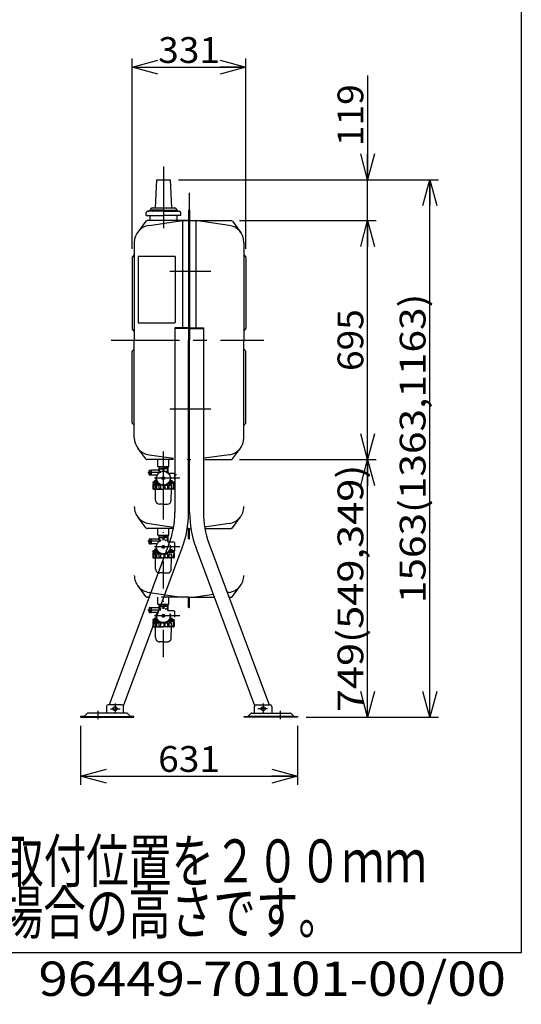
# Model space of a CAD drawing. Extents: x -125 to 128, y -102 to 96.
# Drawn here: x 70 to 128, y -102 to 13 of the extents above; entities that cross this region are included whole.
import ezdxf
from ezdxf.enums import TextEntityAlignment as Align

# ---------------------------------------------------------------- set-up
doc = ezdxf.new("R2010")
doc.units = 0
doc.header["$LTSCALE"] = 0.25
doc.linetypes.add('CENTER', pattern=[50.8, 31.75, -6.35, 6.35, -6.35])
doc.linetypes.add('DIVIDE', pattern=[31.75, 12.7, -6.35, 0, -6.35, 0, -6.35])
doc.layers.get('0').update_dxf_attribs({"linetype": 'CONTINUOUS'})
doc.layers.add('LAYER0016', color=7, linetype='CONTINUOUS')
doc.layers.add('LAYER0064', color=7, linetype='CONTINUOUS')
doc.styles.add('DCSTYLE0', font='ＭＳ Ｐゴシック', dxfattribs={"width": 0.8})
doc.styles.add('DCSTYLE1', font='ＭＳ ゴシック', dxfattribs={"width": 0.8})
doc.dimstyles.new('DC_ROTATED', dxfattribs={"dimtxt": 3, "dimasz": 3.000002, "dimexe": 1, "dimexo": 1, "dimgap": 0.5, "dimtad": 3, "dimdec": 3, "dimtxsty": 'DCSTYLE0', "dimblk1": 'OPEN30', "dimblk2": 'OPEN30', "dimsah": 1, "dimcen": 0.09, "dimclrd": 4, "dimclre": 4, "dimclrt": 4, "dimazin": 3, "dimtfac": 1, "dimtdec": 4, "dimtmove": 0, "dimatfit": 3})

# ---------------------------------------------------------------- blocks, each defined once
blk = doc.blocks.new('_OPEN30')
at = {"color": 0, "linetype": 'BYBLOCK'}
for p, q in [((-1, 0.267949), (0, 0)), ((0, 0), (-1, -0.267949)), ((0, 0), (-1, 0))]:
    blk.add_line(p, q, dxfattribs=at)
blk = doc.blocks.new('*D3')
at = {"layer": 'LAYER0016', "color": 4, "linetype": 'CONTINUOUS'}
for p, q in [((83.21, -13.91), (83.21, 8.22)), ((96.45, -13.91), (96.45, 8.22)), ((83.21, 7.22), (96.45, 7.22))]:
    blk.add_line(p, q, dxfattribs=at)
at = {"layer": 'LAYER0016', "color": 4, "xscale": 3.000002807615286, "yscale": 2.999989368223643}
for p, rotation in [((83.21, 7.22), 180), ((96.45, 7.22), 360)]:
    blk.add_blockref('_OPEN30', p, dxfattribs=dict(at, rotation=rotation))
at = {"layer": 'LAYER0016', "color": 4, "style": 'DCSTYLE0', "width": 1.1}
blk.add_text('331', height=3, dxfattribs=at).set_placement((86.23, 7.72), (93.43, 7.72), align=Align.FIT)
blk = doc.blocks.new('*D12')
at = {"layer": 'LAYER0016', "color": 4, "linetype": 'CONTINUOUS'}
for p, q in [((95.71, -38.42), (111.61, -38.42)), ((110.61, -68.38), (110.61, -38.42)), ((103.45, -68.38), (111.61, -68.38))]:
    blk.add_line(p, q, dxfattribs=at)
at = {"layer": 'LAYER0016', "color": 4, "xscale": 3.000002807615286, "yscale": 2.999989368223643}
for p, rotation in [((110.61, -38.42), 90), ((110.61, -68.38), 270)]:
    blk.add_blockref('_OPEN30', p, dxfattribs=dict(at, rotation=rotation))
at = {"layer": 'LAYER0016', "color": 4, "style": 'DCSTYLE0', "width": 1.242413}
blk.add_text('749(549,349)', height=3, rotation=90, dxfattribs=at).set_placement((110.11, -67.8), (110.11, -39), align=Align.FIT)
blk = doc.blocks.new('*D13')
at = {"layer": 'LAYER0016', "color": 4, "linetype": 'CONTINUOUS'}
for p, q in [((95.71, -10.62), (111.61, -10.62)), ((110.61, -38.42), (110.61, -10.62)), ((95.71, -38.42), (111.61, -38.42))]:
    blk.add_line(p, q, dxfattribs=at)
at = {"layer": 'LAYER0016', "color": 4, "xscale": 3.000002807615286, "yscale": 2.999989368223643}
for p, rotation in [((110.61, -10.62), 90), ((110.61, -38.42), 270)]:
    blk.add_blockref('_OPEN30', p, dxfattribs=dict(at, rotation=rotation))
at = {"layer": 'LAYER0016', "color": 4, "style": 'DCSTYLE0', "width": 1.1}
blk.add_text('695', height=3, rotation=90, dxfattribs=at).set_placement((110.11, -28.12), (110.11, -20.92), align=Align.FIT)
blk = doc.blocks.new('*D14')
at = {"layer": 'LAYER0016', "color": 4, "linetype": 'CONTINUOUS'}
for p, q in [((110.61, 6.24), (110.61, -5.86)), ((88.61, -5.86), (111.61, -5.86)), ((110.61, -10.62), (110.61, -5.86)), ((95.71, -10.62), (111.61, -10.62))]:
    blk.add_line(p, q, dxfattribs=at)
at = {"layer": 'LAYER0016', "color": 4, "xscale": 3.000002807615286, "yscale": 2.999989368223643, "rotation": 270}
blk.add_blockref('_OPEN30', (110.61, -5.86), dxfattribs=at)
at = {"layer": 'LAYER0016', "color": 4, "style": 'DCSTYLE0', "width": 1.1}
blk.add_text('119', height=3, rotation=90, dxfattribs=at).set_placement((110.11, -1.96), (110.11, 5.24), align=Align.FIT)
blk = doc.blocks.new('*D15')
at = {"layer": 'LAYER0016', "color": 4, "linetype": 'CONTINUOUS'}
for p, q in [((88.61, -5.86), (118.85, -5.86)), ((117.85, -68.38), (117.85, -5.86)), ((103.45, -68.38), (118.85, -68.38))]:
    blk.add_line(p, q, dxfattribs=at)
at = {"layer": 'LAYER0016', "color": 4, "xscale": 3.000002807615286, "yscale": 2.999989368223643}
for p, rotation in [((117.85, -5.86), 90), ((117.85, -68.38), 270)]:
    blk.add_blockref('_OPEN30', p, dxfattribs=dict(at, rotation=rotation))
at = {"layer": 'LAYER0016', "color": 4, "style": 'DCSTYLE0', "width": 1.211055}
blk.add_text('1563(1363,1163)', height=3, rotation=90, dxfattribs=at).set_placement((117.35, -55.12), (117.35, -19.12), align=Align.FIT)
blk = doc.blocks.new('*D16')
at = {"layer": 'LAYER0016', "color": 4, "linetype": 'CONTINUOUS'}
for p, q in [((77.21, -69.38), (77.21, -76.24)), ((102.45, -69.38), (102.45, -76.24)), ((77.21, -75.24), (102.45, -75.24))]:
    blk.add_line(p, q, dxfattribs=at)
at = {"layer": 'LAYER0016', "color": 4, "xscale": 3.000002807615286, "yscale": 2.999989368223643}
for p, rotation in [((77.21, -75.24), 180), ((102.45, -75.24), 360)]:
    blk.add_blockref('_OPEN30', p, dxfattribs=dict(at, rotation=rotation))
at = {"layer": 'LAYER0016', "color": 4, "style": 'DCSTYLE0', "width": 1.1}
blk.add_text('631', height=3, dxfattribs=at).set_placement((86.23, -74.74), (93.43, -74.74), align=Align.FIT)

msp = doc.modelspace()

# ---------------------------------------------------------------- linework, layer by layer
at = {"layer": 'LAYER0016', "color": 7, "linetype": 'CONTINUOUS'}
for p, q in [((128.5, 95.8), (128.5, -95.8)), ((128.5, -95.8), (-124.5, -95.8))]:
    msp.add_line(p, q, dxfattribs=at)
at = {"layer": 'LAYER0016', "color": 6, "linetype": 'CENTER'}
for p, q in [((86.8496, -4.3096), (86.8496, -11.5094)), ((89.8296, -7.3987), (89.8296, -40.7797)), ((87.6069, -16.5168), (92.3462, -16.5168)), ((80.7783, -24.5168), (98.5119, -24.5168)), ((87.6069, -32.5168), (92.3462, -32.5168)), ((86.8496, -45.4019), (86.8496, -37.2192)), ((86.5315, -39.9168), (85.0331, -39.9168)), ((88.7467, -40.5768), (85.7931, -40.5768)), ((80.6832, -67.3967), (81.826, -67.3967)), ((81.2096, -66.8014), (81.2096, -67.8265)), ((98.976, -67.3967), (97.8333, -67.3967)), ((98.4496, -66.8014), (98.4496, -67.8265)), ((79.2096, -67.6417), (79.2096, -68.6163)), ((100.4496, -67.6417), (100.4496, -68.6163))]:
    msp.add_line(p, q, dxfattribs=at)
at = {"layer": 'LAYER0016', "color": 3, "linetype": 'CONTINUOUS'}
for p, q in [((85.9296, -9.1383), (86.0896, -5.8584)), ((86.0896, -5.8584), (87.6096, -5.8584)), ((87.6096, -5.8584), (87.7696, -9.1383)), ((85.5296, -9.1383), (88.1696, -9.1383)), ((84.8306, -10.0168), (84.8306, -9.7208)), ((84.8306, -10.0168), (86.8496, -10.0168)), ((86.8496, -9.5368), (85.0146, -9.5368)), ((85.1723, -9.481), (85.1635, -9.4941)), ((85.2496, -10.0168), (85.2496, -10.6168)), ((86.8496, -9.4168), (85.2921, -9.4168)), ((85.3296, -9.3383), (85.3296, -9.4054)), ((85.6515, -9.481), (85.6427, -9.4941)), ((86.8496, -9.4168), (88.4071, -9.4168)), ((86.8496, -9.5368), (88.6846, -9.5368)), ((86.8496, -9.5852), (86.8496, -9.9733)), ((88.8686, -10.0168), (86.8496, -10.0168)), ((88.0478, -9.481), (88.0565, -9.4941)), ((88.3696, -9.3383), (88.3696, -9.4365)), ((88.4496, -10.6168), (88.4496, -10.0168)), ((88.5269, -9.481), (88.5357, -9.4941)), ((88.8686, -10.0168), (88.8686, -9.7208)), ((89.7656, -9.4168), (89.7656, -24.5168)), ((89.8296, -9.4168), (89.7656, -9.4168)), ((89.8296, -9.4168), (89.8936, -9.4168)), ((89.8936, -9.4168), (89.8936, -24.5168)), ((84.7896, -10.697), (83.8488, -11.9531)), ((89.7656, -10.6168), (84.9497, -10.6168)), ((85.1675, -11.1721), (89.0638, -10.6168)), ((89.0496, -10.6168), (89.0496, -23.0968)), ((89.0736, -10.6168), (94.7095, -10.6168)), ((94.4918, -11.1721), (90.5954, -10.6168)), ((90.6096, -10.6168), (90.6096, -23.0968)), ((94.8696, -10.697), (95.8104, -11.9531)), ((83.4496, -13.1521), (83.4496, -24.5168)), ((96.2096, -13.1514), (96.2096, -24.5168)), ((83.4145, -14.652), (83.2448, -14.8217)), ((83.8863, -14.7983), (83.8863, -22.5183)), ((88.2063, -14.7983), (83.8863, -14.7983)), ((88.2063, -14.7983), (88.2063, -22.5183)), ((96.2448, -14.652), (96.4145, -14.8217)), ((83.2096, -14.9065), (83.2096, -23.1774)), ((96.4496, -14.9065), (96.4496, -23.1774)), ((83.8863, -22.5183), (88.1656, -22.5183)), ((83.4145, -23.432), (83.2448, -23.2623)), ((88.1656, -23.0968), (88.1656, -44.5826)), ((89.7656, -23.0968), (88.1656, -23.0968)), ((89.7656, -23.1768), (88.1656, -23.1768)), ((89.8936, -23.0968), (91.4936, -23.0968)), ((89.8936, -23.1768), (91.4936, -23.1768)), ((91.4936, -23.0968), (91.4936, -44.5826)), ((96.2448, -23.432), (96.4145, -23.2623)), ((83.4496, -35.8816), (83.4496, -24.5168)), ((89.7656, -39.6168), (89.7656, -24.5168)), ((89.7656, -44.5826), (89.7656, -24.5168)), ((89.8936, -39.6168), (89.8936, -24.5168)), ((89.8936, -44.5826), (89.8936, -24.5168)), ((96.2096, -35.8816), (96.2096, -24.5168)), ((83.2096, -34.1271), (83.2096, -25.8562)), ((83.4145, -25.6017), (83.2448, -25.7714)), ((96.2448, -25.6017), (96.4145, -25.7714)), ((96.4496, -34.1271), (96.4496, -25.8562)), ((83.4145, -34.3817), (83.2448, -34.2119)), ((96.2448, -34.3817), (96.4145, -34.2119)), ((84.7896, -38.3367), (83.8488, -37.0805)), ((94.8696, -38.3367), (95.8104, -37.0805)), ((87.9994, -38.4168), (84.9497, -38.4168)), ((85.1675, -37.8616), (88.0253, -38.2688)), ((86.1931, -39.2168), (86.1931, -38.4168)), ((87.4731, -39.2168), (87.4731, -38.4168)), ((89.7656, -38.4168), (89.6222, -38.4168)), ((89.8936, -38.4168), (90.0371, -38.4168)), ((94.4918, -37.8616), (91.634, -38.2688)), ((91.6599, -38.4168), (94.7095, -38.4168)), ((85.1931, -39.6568), (85.2131, -39.6368)), ((85.1931, -39.6568), (85.1931, -39.9168)), ((85.1931, -40.1768), (85.1931, -39.9168)), ((85.2131, -39.6368), (85.2131, -40.1968)), ((85.2131, -39.6368), (85.4131, -39.6368)), ((85.4331, -39.6568), (85.4131, -39.6368)), ((85.4131, -39.6368), (85.4131, -40.1968)), ((85.4331, -39.6568), (85.4331, -39.9168)), ((85.4331, -40.1768), (85.4331, -39.9168)), ((86.2331, -39.6568), (85.4451, -39.6568)), ((86.1931, -39.2168), (87.4731, -39.2168)), ((86.3005, -39.2168), (86.2931, -39.4532)), ((86.2931, -39.4532), (86.2931, -39.5968)), ((86.2931, -39.4968), (86.8331, -39.4968)), ((86.3366, -39.5554), (86.2931, -39.5554)), ((86.2942, -39.4168), (86.8331, -39.4168)), ((86.3366, -39.5554), (86.3366, -39.8634)), ((86.7896, -39.5554), (86.8331, -39.5554)), ((86.7896, -39.5554), (86.7896, -39.778)), ((87.3719, -39.4168), (86.8331, -39.4168)), ((87.3731, -39.4968), (86.8331, -39.4968)), ((86.8766, -39.5554), (86.8331, -39.5554)), ((86.8766, -39.5554), (86.8766, -39.778)), ((87.3296, -39.5554), (87.3296, -39.8634)), ((87.3296, -39.5554), (87.3731, -39.5554)), ((87.3656, -39.2168), (87.3731, -39.4532)), ((87.3731, -39.4532), (87.3731, -39.9763)), ((88.0731, -40.0168), (87.4044, -40.0168)), ((88.1131, -40.0568), (88.1131, -40.7439)), ((89.8296, -39.6168), (89.7656, -39.6168)), ((89.8296, -39.6168), (89.8936, -39.6168)), ((85.1931, -40.1768), (85.2131, -40.1968)), ((85.2131, -40.1968), (85.4131, -40.1968)), ((85.4331, -40.1768), (85.4131, -40.1968)), ((85.4451, -40.1768), (86.1031, -40.1768)), ((85.5931, -41.0521), (85.5931, -41.1368)), ((86.2618, -41.1368), (85.5931, -41.1368)), ((85.7782, -40.9872), (85.6079, -41.0328)), ((85.6703, -41.0368), (86.1786, -41.0368)), ((85.7331, -41.2364), (85.7331, -41.1368)), ((85.7331, -41.2168), (86.2997, -41.2168)), ((85.7931, -40.9679), (85.7931, -40.9168)), ((85.81, -40.9832), (86.144, -40.9832)), ((86.0837, -40.8568), (85.8531, -40.8568)), ((86.7531, -40.5568), (86.7531, -40.5968)), ((86.7531, -40.5568), (86.7931, -40.5568)), ((86.7531, -40.5968), (86.7931, -40.5968)), ((86.8131, -40.4968), (86.8531, -40.4968)), ((86.8131, -40.4968), (86.8131, -40.5368)), ((86.8131, -40.6568), (86.8131, -40.6168)), ((86.8131, -40.6568), (86.8531, -40.6568)), ((86.8531, -40.4968), (86.8531, -40.5368)), ((86.8531, -40.6568), (86.8531, -40.6168)), ((86.9131, -40.5568), (86.8731, -40.5568)), ((86.9131, -40.5968), (86.8731, -40.5968)), ((86.9131, -40.5568), (86.9131, -40.5968)), ((88.1062, -41.2168), (87.3664, -41.2168)), ((87.4044, -41.1368), (88.1062, -41.1368)), ((88.1062, -41.0368), (87.4876, -41.0368)), ((87.8561, -40.9832), (87.5222, -40.9832)), ((87.5825, -40.8568), (87.8131, -40.8568)), ((87.8731, -40.9679), (87.8731, -40.9168)), ((87.8879, -40.9872), (88.0731, -41.0368)), ((88.1062, -41.0521), (88.1062, -41.1368)), ((88.1131, -40.1577), (88.3467, -40.1503)), ((85.5931, -41.2364), (86.306, -41.2364)), ((85.5931, -41.2364), (85.5931, -41.7764)), ((85.6667, -41.3618), (85.5931, -41.3618)), ((85.6667, -41.7764), (85.6667, -41.3618)), ((85.6667, -41.7764), (85.7398, -41.7764)), ((85.6731, -41.8564), (86.8331, -41.8564)), ((85.7398, -41.7764), (85.7398, -41.3618)), ((85.9387, -41.3618), (85.7398, -41.3618)), ((85.9367, -43.1663), (85.9081, -41.8564)), ((85.9387, -41.7764), (85.9387, -41.3618)), ((85.9387, -41.7764), (86.0723, -41.7764)), ((86.0723, -41.7764), (86.0723, -41.3618)), ((86.3654, -41.3618), (86.0723, -41.3618)), ((86.3654, -41.7764), (86.3654, -41.3618)), ((86.3654, -41.7764), (86.5364, -41.7764)), ((86.5364, -41.7764), (86.5364, -41.3618)), ((86.6787, -41.3618), (86.5364, -41.3618)), ((88.0138, -41.8564), (86.8331, -41.8564)), ((86.873, -41.3758), (86.873, -41.7764)), ((86.873, -41.7764), (87.0517, -41.7764)), ((87.0517, -41.3618), (87.1336, -41.3618)), ((87.0517, -41.7764), (87.0517, -41.3618)), ((87.2125, -41.3618), (87.3736, -41.3618)), ((88.1062, -41.2364), (87.3602, -41.2364)), ((87.3736, -41.7764), (87.3736, -41.3618)), ((87.3736, -41.7764), (87.5293, -41.7764)), ((87.5293, -41.7764), (87.5293, -41.3618)), ((87.5293, -41.3618), (87.7808, -41.3618)), ((87.7625, -43.1663), (87.7911, -41.8564)), ((87.7808, -41.7764), (87.7808, -41.3618)), ((88.0325, -41.7764), (87.7808, -41.7764)), ((88.0325, -41.7764), (88.0325, -41.3618)), ((88.0325, -41.3618), (88.1062, -41.3618)), ((88.1062, -41.2364), (88.1062, -41.7764)), ((86.8331, -43.6084), (86.3886, -43.6084)), ((86.8331, -43.6084), (87.3106, -43.6084)), ((87.5247, -48.1414), (80.5273, -66.9367)), ((82.1913, -67.053), (89.0241, -48.6996)), ((97.468, -67.053), (90.6351, -48.6996)), ((92.1346, -48.1414), (99.132, -66.9367)), ((80.2096, -67.1367), (80.2096, -67.8967)), ((82.0096, -66.9367), (80.4096, -66.9367)), ((82.2096, -67.8967), (82.2096, -67.1367)), ((97.4496, -67.8967), (97.4496, -67.1367)), ((97.6496, -66.9367), (99.2496, -66.9367)), ((99.4496, -67.1367), (99.4496, -67.8967)), ((77.6097, -68.2967), (77.2097, -68.2967)), ((77.2097, -68.2967), (77.2097, -68.3767)), ((77.2097, -68.3767), (83.4096, -68.3767)), ((77.9628, -67.9436), (77.6097, -68.2967)), ((77.6097, -68.2967), (83.0096, -68.2967)), ((82.5434, -67.8967), (78.0759, -67.8967)), ((83.0096, -68.2967), (82.6565, -67.9436)), ((83.4096, -68.2967), (83.0096, -68.2967)), ((83.4096, -68.3767), (83.4096, -68.2967)), ((96.2496, -68.3767), (96.2496, -68.2967)), ((96.2496, -68.2967), (96.6496, -68.2967)), ((102.4496, -68.3767), (96.2496, -68.3767)), ((96.6496, -68.2967), (97.0028, -67.9436)), ((102.0496, -68.2967), (96.6496, -68.2967)), ((97.1159, -67.8967), (101.5833, -67.8967)), ((101.6965, -67.9436), (102.0496, -68.2967)), ((102.0496, -68.2967), (102.4496, -68.2967)), ((102.4496, -68.2967), (102.4496, -68.3767))]:
    msp.add_line(p, q, dxfattribs=at)
at = {"layer": 'LAYER0016', "color": 5, "linetype": 'CONTINUOUS'}
for p, q in [((86.3306, -39.4168), (86.2931, -39.4818)), ((87.3355, -39.4168), (87.3731, -39.4818)), ((85.7763, -41.2168), (85.7331, -41.142)), ((85.7763, -41.2364), (85.7763, -41.2168))]:
    msp.add_line(p, q, dxfattribs=at)
at = {"layer": 'LAYER0016', "color": 1, "linetype": 'DIVIDE'}
for p, q in [((84.7896, -46.3367), (83.8488, -45.0805)), ((86.8496, -53.4019), (86.8496, -45.2192)), ((94.8696, -46.3367), (95.8104, -45.0805)), ((87.9994, -46.4168), (84.9497, -46.4168)), ((85.1675, -45.8616), (88.0253, -46.2688)), ((86.1931, -47.2168), (86.1931, -46.4168)), ((87.4731, -47.2168), (87.4731, -46.4168)), ((89.7656, -46.4168), (89.6222, -46.4168)), ((89.7656, -47.6168), (89.7656, -46.4168)), ((89.8936, -46.4168), (90.0371, -46.4168)), ((89.8936, -47.6168), (89.8936, -46.4168)), ((94.4918, -45.8616), (91.634, -46.2688)), ((91.6599, -46.4168), (94.7095, -46.4168)), ((86.5315, -47.9168), (85.0331, -47.9168)), ((85.1931, -47.6568), (85.2131, -47.6368)), ((85.1931, -47.6568), (85.1931, -47.9168)), ((85.1931, -48.1768), (85.1931, -47.9168)), ((85.2131, -47.6368), (85.2131, -48.1968)), ((85.2131, -47.6368), (85.4131, -47.6368)), ((85.4331, -47.6568), (85.4131, -47.6368)), ((85.4131, -47.6368), (85.4131, -48.1968)), ((85.4331, -47.6568), (85.4331, -47.9168)), ((85.4331, -48.1768), (85.4331, -47.9168)), ((86.2331, -47.6568), (85.4451, -47.6568)), ((86.1931, -47.2168), (87.4731, -47.2168)), ((86.3005, -47.2168), (86.2931, -47.4532)), ((86.3306, -47.4168), (86.2931, -47.4818)), ((86.2931, -47.4532), (86.2931, -47.5968)), ((86.2931, -47.4968), (86.8331, -47.4968)), ((86.3366, -47.5554), (86.2931, -47.5554)), ((86.2942, -47.4168), (86.8331, -47.4168)), ((86.3366, -47.5554), (86.3366, -47.8634)), ((86.7896, -47.5554), (86.8331, -47.5554)), ((86.7896, -47.5554), (86.7896, -47.778)), ((87.3719, -47.4168), (86.8331, -47.4168)), ((87.3731, -47.4968), (86.8331, -47.4968)), ((86.8766, -47.5554), (86.8331, -47.5554)), ((86.8766, -47.5554), (86.8766, -47.778)), ((87.3296, -47.5554), (87.3296, -47.8634)), ((87.3296, -47.5554), (87.3731, -47.5554)), ((87.3355, -47.4168), (87.3731, -47.4818)), ((87.3656, -47.2168), (87.3731, -47.4532)), ((87.3731, -47.4532), (87.3731, -47.9763)), ((88.0731, -48.0168), (87.4044, -48.0168)), ((88.1131, -48.0568), (88.1131, -49.0368)), ((89.8296, -47.6168), (89.7656, -47.6168)), ((89.8296, -47.6168), (89.8936, -47.6168)), ((85.1931, -48.1768), (85.2131, -48.1968)), ((85.2131, -48.1968), (85.4131, -48.1968)), ((85.4331, -48.1768), (85.4131, -48.1968)), ((85.4451, -48.1768), (86.1031, -48.1768)), ((85.5931, -49.0521), (85.5931, -49.1368)), ((86.2618, -49.1368), (85.5931, -49.1368)), ((85.5931, -49.2364), (86.306, -49.2364)), ((85.5931, -49.2364), (85.5931, -49.7764)), ((85.7782, -48.9872), (85.6079, -49.0328)), ((85.6703, -49.0368), (86.1786, -49.0368)), ((85.7331, -49.2364), (85.7331, -49.1368)), ((85.7763, -49.2168), (85.7331, -49.142)), ((85.7331, -49.2168), (86.2997, -49.2168)), ((85.7763, -49.2364), (85.7763, -49.2168)), ((88.7467, -48.5768), (85.7931, -48.5768)), ((85.7931, -48.9679), (85.7931, -48.9168)), ((85.81, -48.9832), (86.144, -48.9832)), ((86.0837, -48.8568), (85.8531, -48.8568)), ((86.7531, -48.5568), (86.7531, -48.5968)), ((86.7531, -48.5568), (86.7931, -48.5568)), ((86.7531, -48.5968), (86.7931, -48.5968)), ((86.8131, -48.4968), (86.8531, -48.4968)), ((86.8131, -48.4968), (86.8131, -48.5368)), ((86.8131, -48.6568), (86.8131, -48.6168)), ((86.8131, -48.6568), (86.8531, -48.6568)), ((86.8531, -48.4968), (86.8531, -48.5368)), ((86.8531, -48.6568), (86.8531, -48.6168)), ((86.9131, -48.5568), (86.8731, -48.5568)), ((86.9131, -48.5968), (86.8731, -48.5968)), ((86.9131, -48.5568), (86.9131, -48.5968)), ((88.1062, -49.2364), (87.3602, -49.2364)), ((88.1062, -49.2168), (87.3664, -49.2168)), ((87.4044, -49.1368), (88.1062, -49.1368)), ((88.1062, -49.0368), (87.4876, -49.0368)), ((87.8561, -48.9832), (87.5222, -48.9832)), ((87.5825, -48.8568), (87.8131, -48.8568)), ((87.8731, -48.9679), (87.8731, -48.9168)), ((87.8879, -48.9872), (88.0731, -49.0368)), ((88.1062, -49.0521), (88.1062, -49.1368)), ((88.1062, -49.2364), (88.1062, -49.7764)), ((85.6667, -49.3618), (85.5931, -49.3618)), ((85.6667, -49.7764), (85.6667, -49.3618)), ((85.6667, -49.7764), (85.7398, -49.7764)), ((85.6731, -49.8564), (86.8331, -49.8564)), ((85.7398, -49.7764), (85.7398, -49.3618)), ((85.9387, -49.3618), (85.7398, -49.3618)), ((85.9367, -51.1663), (85.9081, -49.8564)), ((85.9387, -49.7764), (85.9387, -49.3618)), ((85.9387, -49.7764), (86.0723, -49.7764)), ((86.0723, -49.7764), (86.0723, -49.3618)), ((86.3654, -49.3618), (86.0723, -49.3618)), ((86.3654, -49.7764), (86.3654, -49.3618)), ((86.3654, -49.7764), (86.5364, -49.7764)), ((86.5364, -49.7764), (86.5364, -49.3618)), ((86.6787, -49.3618), (86.5364, -49.3618)), ((88.0138, -49.8564), (86.8331, -49.8564)), ((86.873, -49.3758), (86.873, -49.7764)), ((86.873, -49.7764), (87.0517, -49.7764)), ((87.0517, -49.3618), (87.1336, -49.3618)), ((87.0517, -49.7764), (87.0517, -49.3618)), ((87.2125, -49.3618), (87.3736, -49.3618)), ((87.3736, -49.7764), (87.3736, -49.3618)), ((87.3736, -49.7764), (87.5293, -49.7764)), ((87.5293, -49.7764), (87.5293, -49.3618)), ((87.5293, -49.3618), (87.7808, -49.3618)), ((87.7625, -51.1663), (87.7911, -49.8564)), ((87.7808, -49.7764), (87.7808, -49.3618)), ((88.0325, -49.7764), (87.7808, -49.7764)), ((88.0325, -49.7764), (88.0325, -49.3618)), ((88.0325, -49.3618), (88.1062, -49.3618)), ((86.8331, -51.6084), (86.3886, -51.6084)), ((86.8331, -51.6084), (87.3106, -51.6084)), ((84.7896, -54.3367), (83.8488, -53.0805)), ((86.8496, -61.4019), (86.8496, -53.2192)), ((86.8496, -61.4019), (86.8496, -53.2192)), ((94.8696, -54.3367), (95.8104, -53.0805)), ((85.1884, -54.4168), (84.9497, -54.4168)), ((85.1675, -53.8616), (85.3836, -53.8924)), ((89.7976, -54.4168), (85.1884, -54.4168)), ((85.2655, -53.8755), (89.0638, -54.4168)), ((86.1931, -55.2168), (86.1931, -54.4168)), ((87.4731, -55.2168), (87.4731, -54.4168)), ((89.7656, -54.4168), (89.6222, -54.4168)), ((89.7656, -55.6168), (89.7656, -54.4168)), ((89.7976, -54.4168), (92.7636, -54.4168)), ((89.8936, -54.4168), (90.0371, -54.4168)), ((89.8936, -55.6168), (89.8936, -54.4168)), ((92.6544, -54.1234), (90.5954, -54.4168)), ((94.4918, -53.8616), (94.2757, -53.8924)), ((94.4709, -54.4168), (94.7095, -54.4168)), ((86.5315, -55.9168), (85.0331, -55.9168)), ((85.1931, -55.6568), (85.2131, -55.6368)), ((85.1931, -55.6568), (85.1931, -55.9168)), ((85.1931, -56.1768), (85.1931, -55.9168)), ((85.2131, -55.6368), (85.2131, -56.1968)), ((85.2131, -55.6368), (85.4131, -55.6368)), ((85.4331, -55.6568), (85.4131, -55.6368)), ((85.4131, -55.6368), (85.4131, -56.1968)), ((85.4331, -55.6568), (85.4331, -55.9168)), ((85.4331, -56.1768), (85.4331, -55.9168)), ((86.2331, -55.6568), (85.4451, -55.6568)), ((86.1931, -55.2168), (87.4731, -55.2168)), ((86.3005, -55.2168), (86.2931, -55.4532)), ((86.3306, -55.4168), (86.2931, -55.4818)), ((86.2931, -55.4532), (86.2931, -55.5968)), ((86.2931, -55.4968), (86.8331, -55.4968)), ((86.3366, -55.5554), (86.2931, -55.5554)), ((86.2942, -55.4168), (86.8331, -55.4168)), ((86.3366, -55.5554), (86.3366, -55.8634)), ((86.7896, -55.5554), (86.8331, -55.5554)), ((86.7896, -55.5554), (86.7896, -55.778)), ((87.3719, -55.4168), (86.8331, -55.4168)), ((87.3731, -55.4968), (86.8331, -55.4968)), ((86.8766, -55.5554), (86.8331, -55.5554)), ((86.8766, -55.5554), (86.8766, -55.778)), ((87.3296, -55.5554), (87.3296, -55.8634)), ((87.3296, -55.5554), (87.3731, -55.5554)), ((87.3355, -55.4168), (87.3731, -55.4818)), ((87.3656, -55.2168), (87.3731, -55.4532)), ((87.3731, -55.4532), (87.3731, -55.9763)), ((88.0731, -56.0168), (87.4044, -56.0168)), ((88.1131, -56.0568), (88.1131, -56.7439)), ((89.8296, -55.6168), (89.7656, -55.6168)), ((89.8296, -55.6168), (89.8936, -55.6168)), ((85.1931, -56.1768), (85.2131, -56.1968)), ((85.2131, -56.1968), (85.4131, -56.1968)), ((85.4331, -56.1768), (85.4131, -56.1968)), ((85.4451, -56.1768), (86.1031, -56.1768)), ((85.5931, -57.0521), (85.5931, -57.1368)), ((86.2618, -57.1368), (85.5931, -57.1368)), ((85.5931, -57.2364), (86.306, -57.2364)), ((85.5931, -57.2364), (85.5931, -57.7764)), ((85.7782, -56.9872), (85.6079, -57.0328)), ((85.6703, -57.0368), (86.1786, -57.0368)), ((85.7331, -57.2364), (85.7331, -57.1368)), ((85.7763, -57.2168), (85.7331, -57.142)), ((85.7331, -57.2168), (86.2997, -57.2168)), ((85.7763, -57.2364), (85.7763, -57.2168)), ((88.7467, -56.5768), (85.7931, -56.5768)), ((85.7931, -56.9679), (85.7931, -56.9168)), ((85.81, -56.9832), (86.144, -56.9832)), ((86.0837, -56.8568), (85.8531, -56.8568)), ((86.7531, -56.5568), (86.7531, -56.5968)), ((86.7531, -56.5568), (86.7931, -56.5568)), ((86.7531, -56.5968), (86.7931, -56.5968)), ((86.8131, -56.4968), (86.8531, -56.4968)), ((86.8131, -56.4968), (86.8131, -56.5368)), ((86.8131, -56.6568), (86.8131, -56.6168)), ((86.8131, -56.6568), (86.8531, -56.6568)), ((86.8531, -56.4968), (86.8531, -56.5368)), ((86.8531, -56.6568), (86.8531, -56.6168)), ((86.9131, -56.5568), (86.8731, -56.5568)), ((86.9131, -56.5968), (86.8731, -56.5968)), ((86.9131, -56.5568), (86.9131, -56.5968)), ((88.1062, -57.2364), (87.3602, -57.2364)), ((88.1062, -57.2168), (87.3664, -57.2168)), ((87.4044, -57.1368), (88.1062, -57.1368)), ((88.1062, -57.0368), (87.4876, -57.0368)), ((87.8561, -56.9832), (87.5222, -56.9832)), ((87.5825, -56.8568), (87.8131, -56.8568)), ((87.8731, -56.9679), (87.8731, -56.9168)), ((87.8879, -56.9872), (88.0731, -57.0368)), ((88.1062, -57.0521), (88.1062, -57.1368)), ((88.1062, -57.2364), (88.1062, -57.7764)), ((85.6667, -57.3618), (85.5931, -57.3618)), ((85.6667, -57.7764), (85.6667, -57.3618)), ((85.6667, -57.7764), (85.7398, -57.7764)), ((85.6731, -57.8564), (86.8331, -57.8564)), ((85.7398, -57.7764), (85.7398, -57.3618)), ((85.9387, -57.3618), (85.7398, -57.3618)), ((85.9367, -59.1663), (85.9081, -57.8564)), ((85.9387, -57.7764), (85.9387, -57.3618)), ((85.9387, -57.7764), (86.0723, -57.7764)), ((86.0723, -57.7764), (86.0723, -57.3618)), ((86.3654, -57.3618), (86.0723, -57.3618)), ((86.3654, -57.7764), (86.3654, -57.3618)), ((86.3654, -57.7764), (86.5364, -57.7764)), ((86.5364, -57.7764), (86.5364, -57.3618)), ((86.6787, -57.3618), (86.5364, -57.3618)), ((88.0138, -57.8564), (86.8331, -57.8564)), ((86.873, -57.3758), (86.873, -57.7764)), ((86.873, -57.7764), (87.0517, -57.7764)), ((87.0517, -57.3618), (87.1336, -57.3618)), ((87.0517, -57.7764), (87.0517, -57.3618)), ((87.2125, -57.3618), (87.3736, -57.3618)), ((87.3736, -57.7764), (87.3736, -57.3618)), ((87.3736, -57.7764), (87.5293, -57.7764)), ((87.5293, -57.7764), (87.5293, -57.3618)), ((87.5293, -57.3618), (87.7808, -57.3618)), ((87.7625, -59.1663), (87.7911, -57.8564)), ((87.7808, -57.7764), (87.7808, -57.3618)), ((88.0325, -57.7764), (87.7808, -57.7764)), ((88.0325, -57.7764), (88.0325, -57.3618)), ((88.0325, -57.3618), (88.1062, -57.3618)), ((86.8331, -59.6084), (86.3886, -59.6084)), ((86.8331, -59.6084), (87.3106, -59.6084))]:
    msp.add_line(p, q, dxfattribs=at)
at = {"layer": 'LAYER0016', "color": 3, "linetype": 'CONTINUOUS'}
for centre, radius in [((86.8331, -40.5768), 0.8), ((86.8331, -40.5768), 0.16), ((86.8331, -40.5768), 0.14), ((81.2096, -67.3967), 0.24), ((98.4496, -67.3967), 0.24)]:
    msp.add_circle(centre, radius, dxfattribs=at)
at = {"layer": 'LAYER0016', "color": 1, "linetype": 'DIVIDE'}
for centre, radius in [((86.8331, -48.5768), 0.8), ((86.8331, -48.5768), 0.16), ((86.8331, -48.5768), 0.14), ((86.8331, -56.5768), 0.8), ((86.8331, -56.5768), 0.16), ((86.8331, -56.5768), 0.14)]:
    msp.add_circle(centre, radius, dxfattribs=at)
at = {"layer": 'LAYER0016', "color": 3, "linetype": 'CONTINUOUS'}
for centre, radius, start, end in [((85.5296, -9.3383), 0.2, 90, 180), ((88.1696, -9.3383), 0.2, 0, 90), ((85.0146, -9.7208), 0.184, 90, 180), ((85.0837, -9.4408), 0.096, 270, 326.309932), ((85.2921, -9.5608), 0.144, 90, 146.309932), ((85.5628, -9.4408), 0.096, 270, 326.309932), ((85.7713, -9.5608), 0.144, 90, 146.309932), ((87.928, -9.5608), 0.144, 33.690068, 90), ((88.1364, -9.4408), 0.096, 213.690068, 270), ((88.4071, -9.5608), 0.144, 33.690068, 90), ((88.6156, -9.4408), 0.096, 213.690068, 270), ((88.6846, -9.7208), 0.184, 0, 90), ((85.4496, -13.1521), 2, 98.109789, 180), ((84.9497, -10.8168), 0.2, 90, 143.168814), ((94.2096, -13.1521), 2, 0, 81.890211), ((94.7095, -10.8168), 0.2, 36.831012, 90), ((83.3296, -14.9065), 0.12, 135, 180), ((83.3296, -14.5671), 0.12, 315.000343, 0), ((96.3296, -14.5671), 0.12, 180, 225), ((96.3296, -14.9065), 0.12, 0, 44.999657), ((83.3296, -23.1774), 0.12, 180, 225), ((83.3296, -23.5168), 0.12, 0, 44.999657), ((96.3296, -23.5168), 0.12, 135, 180), ((96.3296, -23.1774), 0.12, 315.000343, 0), ((83.3296, -25.8562), 0.12, 134.999657, 180), ((83.3296, -25.5168), 0.12, 315, 0), ((96.3296, -25.5168), 0.12, 180, 225.000343), ((96.3296, -25.8562), 0.12, 0, 45), ((83.3296, -34.1271), 0.12, 180, 225), ((96.3296, -34.1271), 0.12, 315.000343, 0), ((83.3296, -34.4665), 0.12, 0, 44.999657), ((96.3296, -34.4665), 0.12, 135, 180), ((85.4496, -35.8816), 2, 180, 261.890211), ((94.2096, -35.8816), 2, 278.109789, 0), ((84.9497, -38.2168), 0.2, 216.831419, 270), ((94.7095, -38.2168), 0.2, 270, 323.168755), ((85.4451, -39.6688), 0.012, 90, 180), ((86.2331, -39.5968), 0.06, 270, 0), ((86.4931, -39.9879), 0.2, 60.389942, 179.610058), ((86.5631, -39.9636), 0.4668, 60.974137, 119.025863), ((87.1031, -39.9636), 0.4668, 60.974137, 119.025863), ((87.0703, -39.771), 0.04, 253.593226, 295.345431), ((87.1731, -39.9879), 0.2, 4.654569, 115.345431), ((87.4123, -39.9684), 0.04, 184.654569, 226.406774), ((88.0731, -40.0568), 0.04, 0, 90), ((85.4451, -40.1648), 0.012, 180, 270), ((85.6131, -41.0521), 0.02, 105, 180), ((85.7731, -40.9679), 0.02, 285, 0), ((85.8531, -40.9168), 0.06, 90, 180), ((86.1531, -40.5768), 0.2, 124.654569, 235.345431), ((86.0166, -40.3794), 0.04, 304.654569, 346.406774), ((86.0166, -40.7742), 0.04, 13.593226, 55.345431), ((86.1031, -40.2568), 0.08, 65.56567, 90), ((86.2539, -41.1852), 0.04, 4.654569, 46.406774), ((86.4931, -41.1657), 0.2, 184.654569, 295.345431), ((86.7931, -40.5368), 0.02, 270, 0), ((86.7931, -40.6168), 0.02, 0, 90), ((86.8731, -40.5368), 0.02, 180, 270), ((86.8731, -40.6168), 0.02, 90, 180), ((87.1731, -41.1657), 0.2, 244.654569, 355.345431), ((87.4123, -41.1852), 0.04, 133.593226, 175.345431), ((87.6495, -40.3794), 0.04, 193.593226, 235.345431), ((87.6495, -40.7742), 0.04, 124.654569, 166.406774), ((87.5131, -40.5768), 0.2, 304.654569, 55.345431), ((87.8131, -40.9168), 0.06, 0, 90), ((87.8931, -40.9679), 0.02, 180, 255), ((88.0862, -41.0521), 0.02, 0, 75), ((85.5931, -41.3008), 0.0956, 270, 320.394491), ((85.6731, -41.7764), 0.08, 180, 270), ((85.5867, -41.7761), 0.08, 302.504369, 0), ((85.8393, -41.2363), 0.1601, 231.595046, 308.404954), ((85.8198, -41.7764), 0.08, 180, 270), ((85.8587, -41.7764), 0.08, 270, 0), ((86.2189, -41.0691), 0.3273, 243.400345, 296.599655), ((86.1523, -41.7764), 0.08, 180, 270), ((86.2854, -41.7764), 0.08, 270, 0), ((86.7047, -40.9703), 0.4261, 246.736881, 287.450602), ((86.6164, -41.7764), 0.08, 180, 270), ((86.5958, -41.3826), 0.04, 73.593226, 115.345431), ((86.793, -41.7764), 0.08, 270, 0), ((87.2127, -41.0053), 0.3911, 245.704622, 294.295378), ((87.1317, -41.7764), 0.08, 180, 270), ((87.0703, -41.3826), 0.04, 64.654569, 106.406774), ((87.2936, -41.7764), 0.08, 270, 0), ((87.655, -41.1508), 0.2456, 239.197021, 300.802979), ((87.6093, -41.7764), 0.08, 180, 270), ((87.7008, -41.7764), 0.08, 270, 0), ((88.0262, -41.7764), 0.08, 270, 0), ((88.1062, -41.3008), 0.0956, 219.605509, 270), ((88.1125, -41.7761), 0.08, 180, 237.495631), ((86.3886, -43.1564), 0.452, 181.25, 270), ((87.3106, -43.1564), 0.452, 270, 358.75), ((77.9657, -44.5826), 10.2, 339.580001, 0), ((77.9657, -44.5826), 11.8, 339.579999, 0), ((101.6936, -44.5826), 11.8, 180, 200.420001), ((101.6936, -44.5826), 10.2, 180, 200.419999), ((80.4096, -67.1367), 0.2, 90, 180), ((82.0096, -67.1367), 0.2, 0, 90), ((97.6496, -67.1367), 0.2, 90, 180), ((99.2496, -67.1367), 0.2, 0, 90), ((78.0759, -68.0567), 0.16, 90, 135.000257), ((82.5434, -68.0567), 0.16, 45, 90), ((97.1159, -68.0567), 0.16, 90, 135.000257), ((101.5833, -68.0567), 0.16, 45, 90)]:
    msp.add_arc(centre, radius, start, end, dxfattribs=at)
at = {"layer": 'LAYER0016', "color": 1, "linetype": 'DIVIDE'}
for centre, radius, start, end in [((85.4496, -43.8816), 2, 180, 261.890211), ((94.2096, -43.8816), 2, 278.109789, 0), ((84.9497, -46.2168), 0.2, 216.831419, 270), ((94.7095, -46.2168), 0.2, 270, 323.168755), ((85.4451, -47.6688), 0.012, 90, 180), ((86.2331, -47.5968), 0.06, 270, 0), ((86.4931, -47.9879), 0.2, 60.389942, 179.610058), ((86.5631, -47.9636), 0.4668, 60.974137, 119.025863), ((87.1031, -47.9636), 0.4668, 60.974137, 119.025863), ((87.0703, -47.771), 0.04, 253.593226, 295.345431), ((87.1731, -47.9879), 0.2, 4.654569, 115.345431), ((87.4123, -47.9684), 0.04, 184.654569, 226.406774), ((88.0731, -48.0568), 0.04, 0, 90), ((85.4451, -48.1648), 0.012, 180, 270), ((85.6131, -49.0521), 0.02, 105, 180), ((85.7731, -48.9679), 0.02, 285, 0), ((85.8531, -48.9168), 0.06, 90, 180), ((86.1531, -48.5768), 0.2, 124.654569, 235.345431), ((86.0166, -48.3794), 0.04, 304.654569, 346.406774), ((86.0166, -48.7742), 0.04, 13.593226, 55.345431), ((86.1031, -48.2568), 0.08, 65.56567, 90), ((86.2539, -49.1852), 0.04, 4.654569, 46.406774), ((86.4931, -49.1657), 0.2, 184.654569, 295.345431), ((86.7931, -48.5368), 0.02, 270, 0), ((86.7931, -48.6168), 0.02, 0, 90), ((86.8731, -48.5368), 0.02, 180, 270), ((86.8731, -48.6168), 0.02, 90, 180), ((87.1731, -49.1657), 0.2, 244.654569, 355.345431), ((87.4123, -49.1852), 0.04, 133.593226, 175.345431), ((87.6495, -48.3794), 0.04, 193.593226, 235.345431), ((87.6495, -48.7742), 0.04, 124.654569, 166.406774), ((87.5131, -48.5768), 0.2, 304.654569, 55.345431), ((87.8131, -48.9168), 0.06, 0, 90), ((87.8931, -48.9679), 0.02, 180, 255), ((88.0862, -49.0521), 0.02, 0, 75), ((85.5931, -49.3008), 0.0956, 270, 320.394491), ((85.6731, -49.7764), 0.08, 180, 270), ((85.5867, -49.7761), 0.08, 302.504369, 0), ((85.8393, -49.2363), 0.1601, 231.595046, 308.404954), ((85.8198, -49.7764), 0.08, 180, 270), ((85.8587, -49.7764), 0.08, 270, 0), ((86.2189, -49.0691), 0.3273, 243.400345, 296.599655), ((86.1523, -49.7764), 0.08, 180, 270), ((86.2854, -49.7764), 0.08, 270, 0), ((86.7047, -48.9703), 0.4261, 246.736881, 287.450602), ((86.6164, -49.7764), 0.08, 180, 270), ((86.5958, -49.3826), 0.04, 73.593226, 115.345431), ((86.793, -49.7764), 0.08, 270, 0), ((87.2127, -49.0053), 0.3911, 245.704622, 294.295378), ((87.1317, -49.7764), 0.08, 180, 270), ((87.0703, -49.3826), 0.04, 64.654569, 106.406774), ((87.2936, -49.7764), 0.08, 270, 0), ((87.655, -49.1508), 0.2456, 239.197021, 300.802979), ((87.6093, -49.7764), 0.08, 180, 270), ((87.7008, -49.7764), 0.08, 270, 0), ((88.0262, -49.7764), 0.08, 270, 0), ((88.1062, -49.3008), 0.0956, 219.605509, 270), ((88.1125, -49.7761), 0.08, 180, 237.495631), ((86.3886, -51.1564), 0.452, 181.25, 270), ((87.3106, -51.1564), 0.452, 270, 358.75), ((85.4496, -51.8816), 2, 180, 261.890211), ((94.2096, -51.8816), 2, 278.109789, 0), ((84.9497, -54.2168), 0.2, 216.831419, 270), ((94.7095, -54.2168), 0.2, 270, 323.168755), ((85.4451, -55.6688), 0.012, 90, 180), ((86.2331, -55.5968), 0.06, 270, 0), ((86.4931, -55.9879), 0.2, 60.389942, 179.610058), ((86.5631, -55.9636), 0.4668, 60.974137, 119.025863), ((87.1031, -55.9636), 0.4668, 60.974137, 119.025863), ((87.0703, -55.771), 0.04, 253.593226, 295.345431), ((87.1731, -55.9879), 0.2, 4.654569, 115.345431), ((87.4123, -55.9684), 0.04, 184.654569, 226.406774), ((88.0731, -56.0568), 0.04, 0, 90), ((85.4451, -56.1648), 0.012, 180, 270), ((85.6131, -57.0521), 0.02, 105, 180), ((85.7731, -56.9679), 0.02, 285, 0), ((85.8531, -56.9168), 0.06, 90, 180), ((86.1531, -56.5768), 0.2, 124.654569, 235.345431), ((86.0166, -56.3794), 0.04, 304.654569, 346.406774), ((86.0166, -56.7742), 0.04, 13.593226, 55.345431), ((86.1031, -56.2568), 0.08, 65.56567, 90), ((86.2539, -57.1852), 0.04, 4.654569, 46.406774), ((86.4931, -57.1657), 0.2, 184.654569, 295.345431), ((86.7931, -56.5368), 0.02, 270, 0), ((86.7931, -56.6168), 0.02, 0, 90), ((86.8731, -56.5368), 0.02, 180, 270), ((86.8731, -56.6168), 0.02, 90, 180), ((87.1731, -57.1657), 0.2, 244.654569, 355.345431), ((87.4123, -57.1852), 0.04, 133.593226, 175.345431), ((87.6495, -56.3794), 0.04, 193.593226, 235.345431), ((87.6495, -56.7742), 0.04, 124.654569, 166.406774), ((87.5131, -56.5768), 0.2, 304.654569, 55.345431), ((87.8131, -56.9168), 0.06, 0, 90), ((87.8931, -56.9679), 0.02, 180, 255), ((88.0862, -57.0521), 0.02, 0, 75), ((85.5931, -57.3008), 0.0956, 270, 320.394491), ((85.6731, -57.7764), 0.08, 180, 270), ((85.5867, -57.7761), 0.08, 302.504369, 0), ((85.8393, -57.2363), 0.1601, 231.595046, 308.404954), ((85.8198, -57.7764), 0.08, 180, 270), ((85.8587, -57.7764), 0.08, 270, 0), ((86.2189, -57.0691), 0.3273, 243.400345, 296.599655), ((86.1523, -57.7764), 0.08, 180, 270), ((86.2854, -57.7764), 0.08, 270, 0), ((86.7047, -56.9703), 0.4261, 246.736881, 287.450602), ((86.6164, -57.7764), 0.08, 180, 270), ((86.5958, -57.3826), 0.04, 73.593226, 115.345431), ((86.793, -57.7764), 0.08, 270, 0), ((87.2127, -57.0053), 0.3911, 245.704622, 294.295378), ((87.1317, -57.7764), 0.08, 180, 270), ((87.0703, -57.3826), 0.04, 64.654569, 106.406774), ((87.2936, -57.7764), 0.08, 270, 0), ((87.655, -57.1508), 0.2456, 239.197021, 300.802979), ((87.6093, -57.7764), 0.08, 180, 270), ((87.7008, -57.7764), 0.08, 270, 0), ((88.0262, -57.7764), 0.08, 270, 0), ((88.1062, -57.3008), 0.0956, 219.605509, 270), ((88.1125, -57.7761), 0.08, 180, 237.495631), ((86.3886, -59.1564), 0.452, 181.25, 270), ((87.3106, -59.1564), 0.452, 270, 358.75)]:
    msp.add_arc(centre, radius, start, end, dxfattribs=at)

# ---------------------------------------------------------------- texts
at = {"color": 2, "style": 'DCSTYLE0'}
for s, width, p, p2 in [('※（\u3000）寸法は、タンクの取付位置を２００ｍｍ', 0.808242, (8.5, -87.6), (117.5, -87.6)), ('\u3000または４００ｍｍさげた場合の高さです。', 0.783989, (8.5, -93.6), (107.5, -93.6))]:
    msp.add_text(s, height=5, dxfattribs=dict(at, width=width)).set_placement(p, p2, align=Align.FIT)
at = {"layer": 'LAYER0064', "color": 2, "style": 'DCSTYLE1', "width": 1.230308}
msp.add_text('96449-70101-00/00', height=4, dxfattribs=at).set_placement((72.3, -100.8), (126.7, -100.8), align=Align.FIT)

# ---------------------------------------------------------------- dimensions: what is measured, and where the dimension line sits
at = {"layer": 'LAYER0016', "linetype": 'CONTINUOUS'}
dim = msp.add_linear_dim(base=(96.4496, 7.2211), p1=(83.2096, -14.9065), p2=(96.4496, -14.9065), dimstyle='DC_ROTATED', override={"dimtxt": 3, "dimasz": 3.000002, "dimexe": 1, "dimexo": 1, "dimgap": 0.5, "dimtad": 3, "dimtih": 0, "dimtoh": 0, "dimdec": 3, "dimlfac": 1, "dimzin": 8, "dimtxsty": 'DCSTYLE0', "dimblk1": 'OPEN30', "dimblk2": 'OPEN30', "dimsah": 1, "dimclrd": 4, "dimclre": 4, "dimclrt": 4, "dimazin": 2, "dimtofl": 1, "dimtolj": 0, "dimtzin": 8, "dimarcsym": 1}, dxfattribs=at)
dim.commit()
dim.dimension.update_dxf_attribs({"geometry": '*D3', "text_midpoint": (89.8296, 7.2211), "dimtype": 160})
for base, p1, p2, text, picture, middle in [((110.6098, -5.8584), (94.7095, -10.6168), (87.6096, -5.8584), '119', '*D14', (110.6098, 1.6394)), ((117.8532, -5.8584), (102.4496, -68.3767), (87.6096, -5.8584), '1563(1363,1163)', '*D15', (117.8532, -37.1175)), ((110.6098, -10.6168), (94.7095, -38.4168), (94.7095, -10.6168), '695', '*D13', (110.6098, -24.5168)), ((110.6098, -38.4168), (102.4496, -68.3767), (94.7095, -38.4168), '749(549,349)', '*D12', (110.6098, -53.3968))]:
    dim = msp.add_linear_dim(base=base, p1=p1, p2=p2, angle=90, text=text, dimstyle='DC_ROTATED', override={"dimtxt": 3, "dimasz": 3.000002, "dimexe": 1, "dimexo": 1, "dimgap": 0.5, "dimtad": 3, "dimtih": 0, "dimtoh": 0, "dimdec": 1, "dimlfac": 1, "dimzin": 8, "dimtxsty": 'DCSTYLE0', "dimblk1": 'OPEN30', "dimblk2": 'OPEN30', "dimsah": 1, "dimclrd": 4, "dimclre": 4, "dimclrt": 4, "dimazin": 2, "dimtofl": 1, "dimtolj": 0, "dimtzin": 8, "dimarcsym": 1}, dxfattribs=at)
    dim.commit()
    dim.dimension.update_dxf_attribs({"geometry": picture, "text_midpoint": middle, "dimtype": 160})
dim = msp.add_linear_dim(base=(102.4496, -75.2424), p1=(77.2097, -68.3767), p2=(102.4496, -68.3767), text='631', dimstyle='DC_ROTATED', override={"dimtxt": 3, "dimasz": 3.000002, "dimexe": 1, "dimexo": 1, "dimgap": 0.5, "dimtad": 3, "dimtih": 0, "dimtoh": 0, "dimdec": 1, "dimlfac": 1, "dimzin": 8, "dimtxsty": 'DCSTYLE0', "dimblk1": 'OPEN30', "dimblk2": 'OPEN30', "dimsah": 1, "dimclrd": 4, "dimclre": 4, "dimclrt": 4, "dimazin": 2, "dimtofl": 1, "dimtolj": 0, "dimtzin": 8, "dimarcsym": 1}, dxfattribs=at)
dim.commit()
dim.dimension.update_dxf_attribs({"geometry": '*D16', "text_midpoint": (89.8296, -75.2424), "dimtype": 160})

doc.saveas('drawing.dxf')
